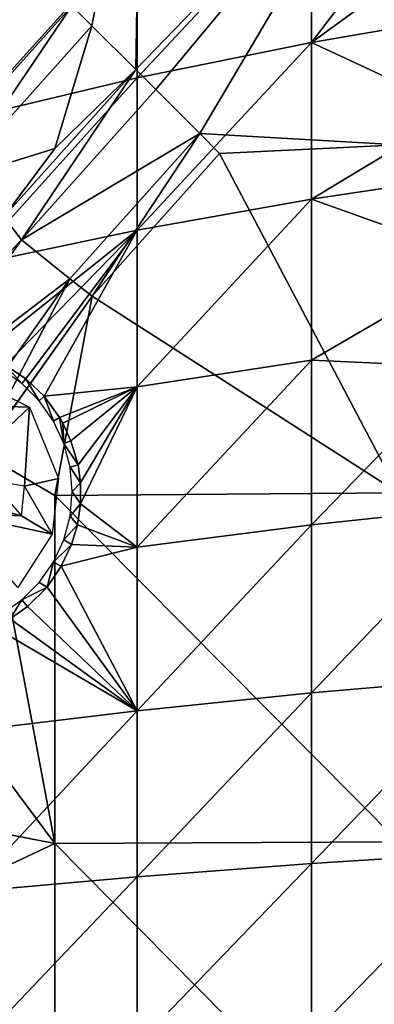
# Model space of a CAD drawing. Extents: x 0 to 571, y 0 to 995.
# Drawn here: x 510 to 516, y 45 to 62 of the extents above; entities that cross this region are included whole.
import ezdxf

# ---------------------------------------------------------------- set-up
doc = ezdxf.new("R2010")
doc.units = 0
doc.header["$MEASUREMENT"] = 0

msp = doc.modelspace()

# ---------------------------------------------------------------- linework, layer by layer
for points in [[(511.34729, 62.277908, 92.519279), (512.205505, 66.657608, 92.061661), (510.993713, 62.63147, 92.436234)], [(511.34729, 62.277908, 92.519279), (512.125122, 61.500099, 92.69754), (512.205505, 66.657608, 92.061661)], [(512.205505, 66.657608, 92.061661), (512.125122, 61.500099, 92.69754), (516.777222, 66.31842, 92.568352)], [(516.777222, 66.31842, 92.568352), (512.125122, 61.500099, 92.69754), (512.478699, 61.146542, 92.776543)], [(516.777222, 66.31842, 92.568352), (512.478699, 61.146542, 92.776543), (513.25647, 60.368729, 92.94593)], [(516.777222, 66.31842, 92.568352), (513.25647, 60.368729, 92.94593), (516.777222, 60.171169, 93.312599)], [(510.437195, 64.338608, 85.757698), (509.898987, 65.124031, 85.757698), (507.787292, 61.515839, 85.757698)], [(512.148315, 63.964989, 76.992264), (515.237488, 64.661713, 75.852173), (512.148315, 61.353611, 75.505318)], [(512.148315, 61.353611, 75.505318), (515.237488, 64.661713, 75.852173), (515.237488, 61.978531, 74.324341)], [(517.10791, 64.434631, 74.898132), (515.237488, 61.978531, 74.324341), (515.237488, 64.661713, 75.852173)], [(517.306641, 63.489475, 74.272186), (515.237488, 61.978531, 74.324341), (517.10791, 64.434631, 74.898132)], [(509.148895, 63.168732, 78.295242), (512.148315, 63.964989, 76.992264), (509.148895, 60.639408, 76.855026)], [(509.148895, 60.639408, 76.855026), (512.148315, 63.964989, 76.992264), (512.148315, 61.353611, 75.505318)], [(515.237488, 61.978531, 74.324341), (517.306641, 63.489475, 74.272186), (517.533203, 62.37648, 73.574768)], [(508.443665, 62.97324, 92.077682), (508.565094, 59.927761, 92.436234), (510.993713, 62.63147, 92.436234)], [(510.993713, 62.63147, 92.436234), (508.565094, 59.927761, 92.436234), (510.993713, 62.63147, 92.740387)], [(510.993713, 62.63147, 92.740387), (508.565094, 59.927761, 92.436234), (508.565094, 59.927761, 92.740387)], [(510.993713, 62.63147, 92.740387), (508.565094, 59.927761, 92.740387), (508.902313, 59.549091, 92.823318)], [(508.902313, 59.549091, 92.823318), (511.34729, 62.277908, 92.823318), (510.993713, 62.63147, 92.740387)], [(511.34729, 62.277908, 92.519279), (511.34729, 62.277908, 92.823318), (508.902313, 59.549091, 92.519279)], [(508.902313, 59.549091, 92.519279), (511.34729, 62.277908, 92.823318), (508.902313, 59.549091, 92.823318)], [(508.902313, 59.549091, 92.519279), (510.690094, 60.10461, 92.683228), (511.34729, 62.277908, 92.519279)], [(510.690094, 60.10461, 92.683228), (512.125122, 61.500099, 92.69754), (511.34729, 62.277908, 92.519279)], [(515.237488, 61.978531, 74.324341), (517.533203, 62.37648, 73.574768), (517.834717, 60.770329, 72.646828)], [(512.148315, 61.353611, 75.505318), (515.237488, 61.978531, 74.324341), (512.148315, 58.655319, 74.182617)], [(512.148315, 58.655319, 74.182617), (515.237488, 61.978531, 74.324341), (515.237488, 59.206051, 72.965279)], [(517.834717, 60.770329, 72.646828), (515.237488, 59.206051, 72.965279), (515.237488, 61.978531, 74.324341)], [(510.098694, 58.483349, 93.080208), (512.125122, 61.500099, 93.001312), (509.786011, 58.892799, 93.001312)], [(509.786011, 58.892799, 92.69754), (509.786011, 58.892799, 93.001312), (512.125122, 61.500099, 93.001312)], [(509.786011, 58.892799, 92.69754), (512.125122, 61.500099, 93.001312), (512.125122, 61.500099, 92.69754)], [(510.690094, 60.10461, 92.683228), (509.786011, 58.892799, 92.69754), (512.125122, 61.500099, 92.69754)], [(512.478699, 61.146542, 93.080208), (512.125122, 61.500099, 93.001312), (510.098694, 58.483349, 93.080208)], [(512.125122, 61.500099, 93.001312), (512.478699, 61.146542, 93.080208), (512.125122, 61.500099, 92.69754)], [(512.125122, 61.500099, 92.69754), (512.478699, 61.146542, 93.080208), (512.478699, 61.146542, 92.776543)], [(509.148895, 60.639408, 76.855026), (512.148315, 61.353611, 75.505318), (509.148895, 58.025909, 75.573891)], [(509.148895, 58.025909, 75.573891), (512.148315, 61.353611, 75.505318), (512.148315, 58.655319, 74.182617)], [(512.478699, 61.146542, 92.776543), (512.478699, 61.146542, 93.080208), (510.098694, 58.483349, 92.776543)], [(510.098694, 58.483349, 92.776543), (512.478699, 61.146542, 93.080208), (510.098694, 58.483349, 93.080208)], [(513.25647, 60.368729, 92.94593), (512.478699, 61.146542, 92.776543), (510.098694, 58.483349, 92.776543)], [(517.834717, 60.770329, 72.646828), (518.03241, 59.626499, 72.038589), (515.237488, 59.206051, 72.965279)], [(513.25647, 60.368729, 92.94593), (510.098694, 58.483349, 92.776543), (510.95871, 57.797508, 92.94593)], [(511.349609, 57.48576, 93.324203), (513.25647, 60.368729, 93.249336), (510.95871, 57.797508, 93.249336)], [(513.609985, 60.015171, 93.324203), (513.25647, 60.368729, 93.249336), (511.349609, 57.48576, 93.324203)], [(516.777222, 60.171169, 93.312599), (513.25647, 60.368729, 92.94593), (513.609985, 60.015171, 93.020912)], [(508.902313, 59.549091, 92.519279), (509.786011, 58.892799, 92.69754), (510.690094, 60.10461, 92.683228)], [(513.609985, 60.015171, 93.020912), (513.609985, 60.015171, 93.324203), (511.349609, 57.48576, 93.020912)], [(511.349609, 57.48576, 93.020912), (513.609985, 60.015171, 93.324203), (511.349609, 57.48576, 93.324203)], [(511.349609, 57.48576, 93.020912), (516.777222, 54.00425, 93.87072), (513.609985, 60.015171, 93.020912)], [(516.777222, 60.171169, 93.312599), (513.609985, 60.015171, 93.020912), (516.777222, 54.00425, 93.87072)], [(515.237488, 59.206051, 72.965279), (518.03241, 59.626499, 72.038589), (518.272522, 58.118279, 71.299461)], [(512.148315, 58.655319, 74.182617), (515.237488, 59.206051, 72.965279), (512.148315, 55.880428, 73.029243)], [(512.148315, 55.880428, 73.029243), (515.237488, 59.206051, 72.965279), (515.237488, 56.35487, 71.780182)], [(515.237488, 59.206051, 72.965279), (518.272522, 58.118279, 71.299461), (515.237488, 56.35487, 71.780182)], [(510.098694, 58.483349, 93.080208), (509.786011, 58.892799, 93.001312), (507.742493, 56.047871, 93.001312)], [(509.148895, 58.025909, 75.573891), (512.148315, 58.655319, 74.182617), (509.384186, 56.453018, 74.757729)], [(509.384186, 56.453018, 74.757729), (512.148315, 58.655319, 74.182617), (509.818176, 56.263588, 74.429428)], [(510.174591, 56.021542, 74.132156), (509.818176, 56.263588, 74.429428), (512.148315, 58.655319, 74.182617)], [(510.502289, 55.714832, 73.833), (510.174591, 56.021542, 74.132156), (512.148315, 58.655319, 74.182617)], [(512.148315, 55.880428, 73.029243), (510.502289, 55.714832, 73.833), (512.148315, 58.655319, 74.182617)], [(510.098694, 58.483349, 93.080208), (507.742493, 56.047871, 93.001312), (508.031891, 55.570419, 93.080208)], [(510.098694, 58.483349, 92.776543), (510.098694, 58.483349, 93.080208), (508.031891, 55.570419, 92.776543)], [(508.031891, 55.570419, 92.776543), (510.098694, 58.483349, 93.080208), (508.031891, 55.570419, 93.080208)], [(510.95871, 57.797508, 92.94593), (510.098694, 58.483349, 92.776543), (508.031891, 55.570419, 92.776543)], [(515.237488, 56.35487, 71.780182), (518.272522, 58.118279, 71.299461), (517.945618, 56.228321, 70.677292)], [(510.95871, 57.797508, 92.94593), (508.031891, 55.570419, 92.776543), (508.963287, 54.985199, 92.94593)], [(510.95871, 57.797508, 93.249336), (508.764679, 54.704597, 93.249268), (509.159912, 54.39547, 93.324669)], [(511.349609, 57.48576, 93.324203), (510.95871, 57.797508, 93.249336), (509.159912, 54.39547, 93.324669)], [(509.386597, 54.719181, 93.020912), (511.349609, 57.48576, 93.324203), (509.159912, 54.39547, 93.324669)], [(511.349609, 57.48576, 93.020912), (511.349609, 57.48576, 93.324203), (509.386597, 54.719181, 93.020912)], [(509.386597, 54.719181, 93.020912), (510.690094, 53.956718, 93.239616), (511.349609, 57.48576, 93.020912)], [(510.690094, 53.956718, 93.239616), (516.777222, 54.00425, 93.87072), (511.349609, 57.48576, 93.020912)], [(512.148315, 55.880428, 73.029243), (515.237488, 56.35487, 71.780182), (512.148315, 53.039551, 72.049568)], [(512.148315, 53.039551, 72.049568), (515.237488, 56.35487, 71.780182), (515.237488, 53.43589, 70.773582)], [(515.237488, 56.35487, 71.780182), (517.945618, 56.228321, 70.677292), (515.237488, 53.43589, 70.773582)], [(509.014191, 55.5574, 76.341141), (508.60907, 56.333183, 76.341141), (510.23996, 55.523701, 76.341141)], [(509.75, 56.19025, 77.1577), (509.818176, 56.263588, 74.429428), (510.106995, 55.9403, 77.1577)], [(510.106995, 55.9403, 77.1577), (509.818176, 56.263588, 74.429428), (510.174591, 56.021542, 74.132156)], [(515.237488, 53.43589, 70.773582), (517.945618, 56.228321, 70.677292), (518.404297, 53.774029, 69.684921)], [(510.4151, 55.632172, 77.1577), (510.106995, 55.9403, 77.1577), (510.174591, 56.021542, 74.132156)], [(510.174591, 56.021542, 74.132156), (510.502289, 55.714832, 73.833), (510.4151, 55.632172, 77.1577)], [(512.148315, 55.880428, 73.029243), (510.773895, 55.33931, 73.541977), (510.502289, 55.714832, 73.833)], [(512.148315, 55.880428, 73.029243), (510.832703, 55.23711, 73.47245), (510.773895, 55.33931, 73.541977)], [(510.97641, 54.926601, 73.282257), (510.832703, 55.23711, 73.47245), (512.148315, 55.880428, 73.029243)], [(511.101044, 54.499157, 73.0644), (510.97641, 54.926601, 73.282257), (512.148315, 55.880428, 73.029243)], [(512.148315, 55.880428, 73.029243), (511.142914, 54.181782, 72.932739), (511.101044, 54.499157, 73.0644)], [(512.148315, 55.880428, 73.029243), (511.144714, 53.808395, 72.803703), (511.142914, 54.181782, 72.932739)], [(512.148315, 53.039551, 72.049568), (511.144714, 53.808395, 72.803703), (512.148315, 55.880428, 73.029243)], [(510.4151, 55.632172, 77.1577), (510.502289, 55.714832, 73.833), (510.6651, 55.2752, 77.1577)], [(510.6651, 55.2752, 77.1577), (510.502289, 55.714832, 73.833), (510.773895, 55.33931, 73.541977)], [(509.014191, 55.5574, 76.341141), (510.23996, 55.523701, 76.341141), (508.963806, 54.316551, 76.341141)], [(508.963806, 54.316551, 76.341141), (510.23996, 55.523701, 76.341141), (510.152313, 54.12307, 76.341141)], [(510.23996, 55.523701, 76.341141), (510.753021, 54.258984, 76.341141), (510.152313, 54.12307, 76.341141)], [(510.6651, 55.2752, 77.1577), (510.773895, 55.33931, 73.541977), (510.849304, 54.88023, 77.1577)], [(510.849304, 54.88023, 77.1577), (510.773895, 55.33931, 73.541977), (510.832703, 55.23711, 73.47245)], [(510.849304, 54.88023, 77.1577), (510.832703, 55.23711, 73.47245), (510.97641, 54.926601, 73.282257)], [(511.101044, 54.499157, 73.0644), (510.849304, 54.88023, 77.1577), (510.97641, 54.926601, 73.282257)], [(511.101044, 54.499157, 73.0644), (510.962006, 54.459301, 77.1577), (510.849304, 54.88023, 77.1577)], [(510.690094, 47.794849, 93.609962), (509.386597, 54.719181, 93.020912), (507.745697, 51.750179, 93.020912)], [(510.690094, 53.956718, 93.239616), (509.386597, 54.719181, 93.020912), (510.690094, 47.794849, 93.609962)], [(511.142914, 54.181782, 72.932739), (510.962006, 54.459301, 77.1577), (511.101044, 54.499157, 73.0644)], [(511.142914, 54.181782, 72.932739), (511, 54.0252, 77.1577), (510.962006, 54.459301, 77.1577)], [(510.152313, 54.12307, 76.341141), (510.753021, 54.258984, 76.341141), (510.643555, 53.271618, 76.341141)], [(510.152313, 54.12307, 76.341141), (510.643555, 53.271618, 76.341141), (510.099091, 53.597809, 76.341141)], [(511.144714, 53.808395, 72.803703), (511, 54.0252, 77.1577), (511.142914, 54.181782, 72.932739)], [(508.895905, 53.646709, 76.341141), (508.59491, 54.015579, 77.67099), (510.099091, 53.597809, 76.341141)], [(510.099091, 53.597809, 76.341141), (508.59491, 54.015579, 77.67099), (509.84671, 53.88871, 77.387703)], [(510.690094, 53.956718, 93.239616), (516.777222, 47.82325, 94.242203), (516.777222, 54.00425, 93.87072)], [(510.690094, 47.794849, 93.609962), (516.777222, 47.82325, 94.242203), (510.690094, 53.956718, 93.239616)], [(511.144714, 53.808395, 72.803703), (510.962006, 53.591068, 77.1577), (511, 54.0252, 77.1577)], [(511.089691, 53.439018, 72.713432), (510.962006, 53.591068, 77.1577), (511.144714, 53.808395, 72.803703)], [(512.148315, 53.039551, 72.049568), (511.089691, 53.439018, 72.713432), (511.144714, 53.808395, 72.803703)], [(515.237488, 53.43589, 70.773582), (518.404297, 53.774029, 69.684921), (515.237488, 50.460281, 69.949318)], [(515.237488, 50.460281, 69.949318), (518.404297, 53.774029, 69.684921), (518.404297, 50.730469, 68.841843)], [(510.099091, 53.597809, 76.341141), (510.643555, 53.271618, 76.341141), (508.895905, 53.646709, 76.341141)], [(508.895905, 53.646709, 76.341141), (510.643555, 53.271618, 76.341141), (510.036499, 52.327339, 76.341141)], [(511.089691, 53.439018, 72.713432), (510.849304, 53.170139, 77.1577), (510.962006, 53.591068, 77.1577)], [(510.98819, 53.089008, 72.654366), (510.849304, 53.170139, 77.1577), (511.089691, 53.439018, 72.713432)], [(512.148315, 53.039551, 72.049568), (510.98819, 53.089008, 72.654366), (511.089691, 53.439018, 72.713432)], [(512.148315, 53.039551, 72.049568), (515.237488, 53.43589, 70.773582), (512.148315, 50.14357, 71.247368)], [(512.148315, 50.14357, 71.247368), (515.237488, 53.43589, 70.773582), (515.237488, 50.460281, 69.949318)], [(510.98819, 53.089008, 72.654366), (510.6651, 52.7752, 77.1577), (510.849304, 53.170139, 77.1577)], [(510.6651, 52.7752, 77.1577), (510.98819, 53.089008, 72.654366), (510.805237, 52.701786, 72.63028)], [(512.148315, 53.039551, 72.049568), (510.805237, 52.701786, 72.63028), (510.98819, 53.089008, 72.654366)], [(512.148315, 50.14357, 71.247368), (510.805237, 52.701786, 72.63028), (512.148315, 53.039551, 72.049568)], [(510.55542, 52.330627, 72.650047), (510.4151, 52.418228, 77.1577), (510.6651, 52.7752, 77.1577)], [(510.55542, 52.330627, 72.650047), (510.6651, 52.7752, 77.1577), (510.805237, 52.701786, 72.63028)], [(512.148315, 50.14357, 71.247368), (510.55542, 52.330627, 72.650047), (510.805237, 52.701786, 72.63028)], [(510.4151, 52.418228, 77.1577), (510.55542, 52.330627, 72.650047), (510.106995, 52.110081, 77.1577)], [(510.106995, 52.110081, 77.1577), (510.55542, 52.330627, 72.650047), (510.205688, 51.991428, 72.738182)], [(510.205688, 51.991428, 72.738182), (510.55542, 52.330627, 72.650047), (512.148315, 50.14357, 71.247368)], [(509.895996, 51.773579, 72.844238), (509.75, 51.860119, 77.1577), (510.106995, 52.110081, 77.1577)], [(510.106995, 52.110081, 77.1577), (510.205688, 51.991428, 72.738182), (509.895996, 51.773579, 72.844238)], [(512.148315, 50.14357, 71.247368), (509.895996, 51.773579, 72.844238), (510.205688, 51.991428, 72.738182)], [(510.690094, 47.794849, 93.609962), (507.745697, 51.750179, 93.020912), (506.447601, 48.616138, 93.020912)], [(509.614807, 51.624748, 72.957222), (509.895996, 51.773579, 72.844238), (512.148315, 50.14357, 71.247368)], [(509.148895, 49.78162, 72.730881), (509.614807, 51.624748, 72.957222), (512.148315, 50.14357, 71.247368)], [(515.237488, 50.460281, 69.949318), (518.404297, 50.730469, 68.841843), (515.237488, 47.4394, 69.310562)], [(515.237488, 47.4394, 69.310562), (518.404297, 50.730469, 68.841843), (518.404297, 47.640621, 68.188492)], [(512.148315, 50.14357, 71.247368), (515.237488, 50.460281, 69.949318), (512.148315, 47.203541, 70.625687)], [(512.148315, 47.203541, 70.625687), (515.237488, 50.460281, 69.949318), (515.237488, 47.4394, 69.310562)], [(509.148895, 49.78162, 72.730881), (512.148315, 50.14357, 71.247368), (509.148895, 46.933979, 72.128738)], [(509.148895, 46.933979, 72.128738), (512.148315, 50.14357, 71.247368), (512.148315, 47.203541, 70.625687)], [(505.508514, 45.356449, 93.020912), (510.690094, 47.794849, 93.609962), (506.447601, 48.616138, 93.020912)], [(505.508514, 45.356449, 93.020912), (510.690094, 41.62458, 93.793892), (510.690094, 47.794849, 93.609962)], [(510.690094, 47.794849, 93.609962), (516.777222, 41.633869, 94.426712), (516.777222, 47.82325, 94.242203)], [(510.690094, 41.62458, 93.793892), (516.777222, 41.633869, 94.426712), (510.690094, 47.794849, 93.609962)], [(515.237488, 47.4394, 69.310562), (518.404297, 47.640621, 68.188492), (515.237488, 44.384811, 68.859734)], [(515.237488, 44.384811, 68.859734), (518.404297, 47.640621, 68.188492), (518.404297, 44.5163, 67.727371)], [(512.148315, 47.203541, 70.625687), (515.237488, 47.4394, 69.310562), (512.148315, 44.230701, 70.186943)], [(512.148315, 44.230701, 70.186943), (515.237488, 47.4394, 69.310562), (515.237488, 44.384811, 68.859734)], [(509.148895, 46.933979, 72.128738), (512.148315, 47.203541, 70.625687), (509.148895, 44.054539, 71.703758)], [(509.148895, 44.054539, 71.703758), (512.148315, 47.203541, 70.625687), (512.148315, 44.230701, 70.186943)], [(504.940186, 42.012131, 93.020912), (510.690094, 41.62458, 93.793892), (505.508514, 45.356449, 93.020912)]]:
    msp.add_3dface(points)

doc.saveas('drawing.dxf')
